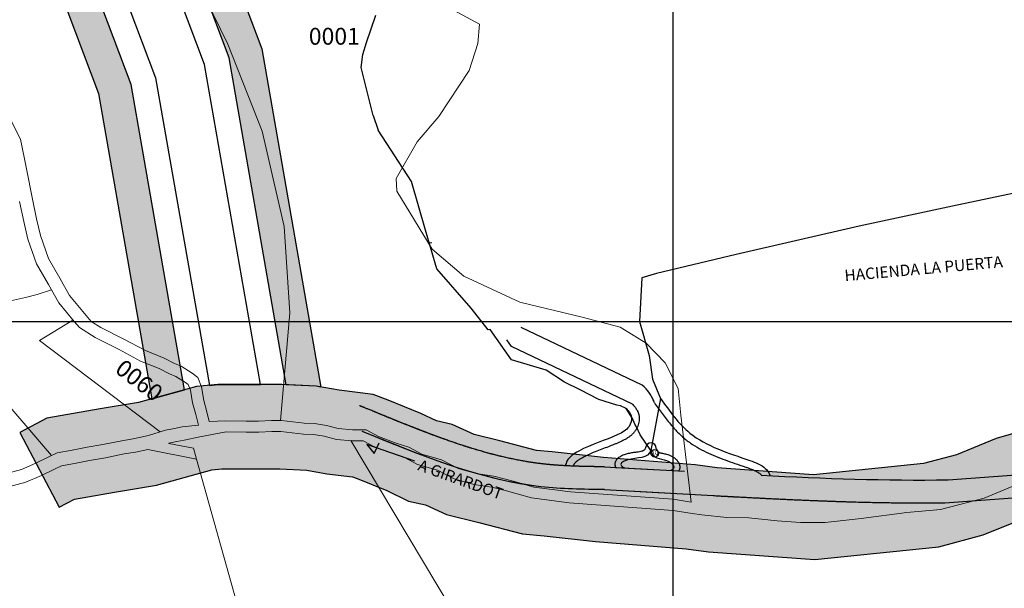
# Model space of a CAD drawing. Extents: x 960800 to 970862, y 969300 to 973700.
# Drawn here: x 962113 to 962696, y 969842 to 970179 of the extents above; entities that cross this region are included whole.
import ezdxf
from ezdxf.enums import TextEntityAlignment as Align

# ---------------------------------------------------------------- set-up
doc = ezdxf.new("R2010")
doc.units = 0
doc.layers.add('LOTEO', color=252, linetype='CONTINUOUS', lineweight=13)
for name, color, linetype in [('MANZANAS', 252, 'CONTINUOUS'), ('PLANVIAL', 5, 'CONTINUOUS'), ('REGILLA', 9, 'CONTINUOUS'), ('TEXLOT', 7, 'CONTINUOUS')]:
    doc.layers.add(name, color=color, linetype=linetype)
doc.styles.add('ROMANS', font='romans.shx')
doc.styles.add('T', font='italic.shx', dxfattribs={"height": 8.409947})

# ---------------------------------------------------------------- blocks, each defined once
blk = doc.blocks.new('LOTEOPARAURBANO')
at = {"layer": 'LOTEO'}
for p, q in [((962203.06, 970232.63), (962235.94, 970164.31)), ((962322.25, 970210.27), (962385.15, 970176.14)), ((962385.15, 970176.14), (962384.16, 970164.67)), ((962235.94, 970164.31), (962256.38, 970112.81)), ((962384.16, 970164.67), (962379.07, 970148.74)), ((962379.07, 970148.74), (962360.96, 970121.52)), ((962113.03, 970108.1), (962097.62, 970137.72)), ((962360.96, 970121.52), (962348.27, 970106.36)), ((962256.38, 970112.81), (962269.38, 970056.38)), ((962116.53, 970090.5), (962113.03, 970108.1)), ((962348.27, 970106.36), (962335.79, 970084.69)), ((962120.07, 970072.54), (962116.53, 970090.5)), ((962335.79, 970084.69), (962336.22, 970077.27)), ((962336.22, 970077.27), (962357.06, 970042.85)), ((962112.5, 970071.01), (962114.96, 970059.2)), ((962122.5, 970060.9), (962120.07, 970072.54)), ((962114.96, 970059.2), (962117.45, 970048.88)), ((962124.88, 970051.04), (962122.5, 970060.9)), ((962269.38, 970056.38), (962272.75, 970005.06)), ((962117.45, 970048.88), (962122.52, 970034.1)), ((962129.57, 970037.35), (962124.88, 970051.04)), ((962357.06, 970042.85), (962375.79, 970026.88)), ((962136.4, 970025.77), (962129.57, 970037.35)), ((962122.52, 970034.1), (962129.68, 970021.95)), ((962142.11, 970015.35), (962136.4, 970025.77)), ((962375.79, 970026.88), (962408.96, 970011.48)), ((962122.83, 970016.03), (962131.47, 970018.68)), ((962129.68, 970021.95), (962135.68, 970010.99)), ((962105.25, 970011.89), (962115.97, 970014.19)), ((962115.97, 970014.19), (962122.83, 970016.03)), ((962154.82, 970000), (962142.11, 970015.35)), ((962408.96, 970011.48), (962446.05, 970002.63)), ((962135.68, 970010.99), (962144.79, 970000)), ((962144.04, 970000.9), (962124.27, 969988.78)), ((962144.79, 970000), (962148, 969996.56)), ((962160.62, 969996.48), (962154.82, 970000)), ((962272.75, 970005.06), (962267.13, 969941.37)), ((962446.05, 970002.63), (962468.63, 969996.76)), ((962148, 969996.56), (962157.21, 969990.54)), ((962174.32, 969989.63), (962160.62, 969996.48)), ((962468.63, 969996.76), (962483.92, 969987.22)), ((962124.27, 969988.78), (962195.9, 969934.66)), ((962157.21, 969990.54), (962171.18, 969983.56)), ((962187.09, 969982.78), (962174.32, 969989.63)), ((962171.18, 969983.56), (962184.19, 969976.58)), ((962198.17, 969978.35), (962187.09, 969982.78)), ((962483.92, 969987.22), (962495.27, 969975.56)), ((962131.37, 969920.6), (962079.93, 969980.53)), ((962184.19, 969976.58), (962195.31, 969972.14)), ((962204.25, 969975.16), (962198.17, 969978.35)), ((962195.31, 969972.14), (962201.34, 969968.96)), ((962208.26, 969973.49), (962204.25, 969975.16)), ((962214.79, 969969.5), (962208.26, 969973.49)), ((962495.27, 969975.56), (962502.87, 969960.3)), ((962201.34, 969968.96), (962205.15, 969967.38)), ((962205.15, 969967.38), (962210.86, 969963.89)), ((962218.13, 969966.83), (962214.79, 969969.5)), ((962220.34, 969961.3), (962218.13, 969966.83)), ((962210.86, 969963.89), (962212.45, 969962.62)), ((962212.45, 969962.62), (962213.72, 969959.44)), ((962213.72, 969959.44), (962214.99, 969951.83)), ((962221.68, 969953.3), (962220.34, 969961.3)), ((962502.87, 969960.3), (962504.56, 969944.53)), ((962223.51, 969946.58), (962221.68, 969953.3)), ((962214.99, 969951.83), (962216.89, 969944.85)), ((962216.89, 969944.85), (962218.45, 969938.65)), ((962224.95, 969940.84), (962223.51, 969946.58)), ((962261.84, 969941.42), (962254.2, 969940.91)), ((962267.71, 969941.36), (962261.84, 969941.42)), ((962281.2, 969939.75), (962267.71, 969941.36)), ((962504.56, 969944.53), (962510.53, 969893.01)), ((962198.94, 969935.61), (962188.93, 969932.48)), ((962204.24, 969936.73), (962198.94, 969935.61)), ((962208.95, 969937.56), (962204.24, 969936.73)), ((962218.45, 969938.65), (962208.95, 969937.56)), ((962234.82, 969941.11), (962224.95, 969940.84)), ((962246.86, 969940.99), (962234.82, 969941.11)), ((962254.2, 969940.91), (962246.86, 969940.99)), ((962287.36, 969939.69), (962281.2, 969939.75)), ((962294.4, 969938.44), (962287.36, 969939.69)), ((962301.43, 969936.6), (962294.4, 969938.44)), ((962309.93, 969935.93), (962301.43, 969936.6)), ((962317.86, 969935.84), (962309.93, 969935.93)), ((962325.16, 969931.95), (962317.86, 969935.84)), ((962179.81, 969930.52), (962173.04, 969929.42)), ((962188.93, 969932.48), (962179.81, 969930.52)), ((962205.77, 969928.88), (962210.1, 969929.64)), ((962210.1, 969929.64), (962219.34, 969931.79)), ((962219.34, 969931.79), (962234.88, 969934.57)), ((962234.88, 969934.57), (962246.79, 969934.45)), ((962246.79, 969934.45), (962254.38, 969934.37)), ((962254.38, 969934.37), (962262.02, 969934.88)), ((962262.02, 969934.88), (962267.29, 969934.83)), ((962267.29, 969934.83), (962280.78, 969933.22)), ((962280.78, 969933.22), (962286.75, 969933.15)), ((962286.75, 969933.15), (962293, 969932.05)), ((962293, 969932.05), (962300.33, 969930.13)), ((962300.33, 969930.13), (962309.64, 969929.39)), ((962335.69, 969928.02), (962325.16, 969931.95)), ((962143.62, 969923.84), (962134.8, 969922.17)), ((962152.45, 969925.52), (962143.62, 969923.84)), ((962161.86, 969927.18), (962152.45, 969925.52)), ((962173.04, 969929.42), (962161.86, 969927.18)), ((962181.29, 969922.66), (962188.45, 969924.2)), ((962188.45, 969924.2), (962217.3, 969918.46)), ((962200.9, 969927.84), (962200.97, 969927.86)), ((962215.48, 969924.94), (962200.9, 969927.84)), ((962200.97, 969927.86), (962205.77, 969928.88)), ((962217.3, 969918.46), (962215.48, 969924.94)), ((962451.94, 969690.5), (962308.88, 969929.44)), ((962309.64, 969929.39), (962316.19, 969929.32)), ((962316.19, 969929.32), (962322.47, 969925.97)), ((962322.47, 969925.97), (962333.55, 969921.84)), ((962343.3, 969925.59), (962335.69, 969928.02)), ((962350.89, 969921.4), (962343.3, 969925.59)), ((962129.78, 969919.88), (962122.11, 969916.14)), ((962134.8, 969922.17), (962129.78, 969919.88)), ((962153.89, 969917.65), (962163.34, 969919.32)), ((962163.34, 969919.32), (962174.47, 969921.54)), ((962174.47, 969921.54), (962181.29, 969922.66)), ((962254.25, 969787.13), (962217.3, 969918.46)), ((962333.55, 969921.84), (962340.7, 969919.55)), ((962340.7, 969919.55), (962348.38, 969915.31)), ((962362.6, 969918.04), (962350.89, 969921.4)), ((962372.54, 969912.94), (962362.6, 969918.04)), ((962113.56, 969912.4), (962103.25, 969909.57)), ((962122.11, 969916.14), (962113.56, 969912.4)), ((962125.46, 969908.87), (962133.2, 969912.64)), ((962133.2, 969912.64), (962137.24, 969914.49)), ((962137.24, 969914.49), (962145.11, 969915.98)), ((962145.11, 969915.98), (962153.89, 969917.65)), ((962348.38, 969915.31), (962360.19, 969911.93)), ((962383.07, 969909.9), (962372.54, 969912.94)), ((962116.23, 969904.84), (962125.46, 969908.87)), ((962360.19, 969911.93), (962370.11, 969906.84)), ((962370.11, 969906.84), (962381.68, 969903.49)), ((962393.63, 969908.32), (962383.07, 969909.9)), ((962405.93, 969905.25), (962393.63, 969908.32)), ((962105.85, 969901.99), (962116.23, 969904.84)), ((962381.68, 969903.49), (962392.35, 969901.9)), ((962392.35, 969901.9), (962401.07, 969899.72)), ((962417.35, 969901.9), (962405.93, 969905.25)), ((962439.05, 969899.03), (962417.35, 969901.9)), ((962684.26, 969895.44), (962707.97, 969905.26)), ((962401.07, 969899.72), (962407.39, 969898.01)), ((962407.39, 969898.01), (962415.99, 969895.48)), ((962415.99, 969895.48), (962438.38, 969892.52)), ((962500, 969894.68), (962439.05, 969899.03)), ((962510.53, 969893.01), (962500, 969894.68)), ((962658.51, 969888.62), (962684.26, 969895.44)), ((962438.38, 969892.52), (962500, 969888.14)), ((962500, 969888.14), (962511.3, 969886.35)), ((962511.3, 969886.35), (962517.04, 969885.44)), ((962517.04, 969885.44), (962531.84, 969883.94)), ((962531.84, 969883.94), (962544.74, 969883.69)), ((962544.74, 969883.69), (962561.59, 969881.9)), ((962590.07, 969881.05), (962611.38, 969883.34)), ((962611.38, 969883.34), (962638.39, 969886.91)), ((962638.39, 969886.91), (962658.51, 969888.62)), ((962561.59, 969881.9), (962575.43, 969881.03)), ((962575.43, 969881.03), (962590.07, 969881.05))]:
    blk.add_line(p, q, dxfattribs=at)
at = {"layer": 'TEXLOT', "style": 'ROMANS'}
blk.add_text('0001', height=10, dxfattribs=at).set_placement((962299.08, 970163.97), align=Align.CENTER)
blk.add_text('0060', height=10, rotation=322.29345, dxfattribs=at).set_placement((962180.36, 969961.16), align=Align.CENTER)

msp = doc.modelspace()

# ---------------------------------------------------------------- hatches: boundary and pattern name
at = {"layer": 'PLANVIAL'}
h = msp.add_hatch(color=141, dxfattribs=at)
edge = h.paths.add_edge_path()
edge.add_line((962210.22, 969959.517), (962178.596, 970140.317))
edge.add_line((962178.596, 970140.317), (962104.423, 970336.588))
edge.add_line((962104.423, 970336.588), (962016.778, 970569.427))
edge.add_line((962016.778, 970569.427), (961930.332, 970953.2))
edge.add_line((961930.332, 970953.2), (961974.26, 971074.744))
edge.add_line((961974.26, 971074.744), (962253.433, 971271.377))
edge.add_line((962253.433, 971271.377), (962539.918, 971473.759))
edge.add_arc((965733.538, 965086.887), 7140.822, 113.4191544, 116.5663705, ccw=False)
edge.add_line((962895.385, 971639.461), (963422.816, 971972.644))
edge.add_line((963422.816, 971972.644), (963884.202, 972112.363))
edge.add_line((963884.202, 972112.363), (964157.921, 972233.107))
edge.add_line((964157.921, 972233.107), (964448.542, 972351.392))
edge.add_line((964448.542, 972351.392), (964665.703, 972438.871))
edge.add_line((964665.703, 972438.871), (964895.061, 972600.6))
edge.add_line((964895.061, 972600.6), (964962.557, 972677.9))
edge.add_line((964962.557, 972677.9), (965335.582, 973030.559))
edge.add_line((965335.582, 973030.559), (966523.45, 973077.922))
edge.add_line((966523.45, 973077.922), (966522.653, 973097.906))
edge.add_line((966522.653, 973097.906), (965327.291, 973050.244))
edge.add_line((965327.291, 973050.244), (964948.122, 972691.776))
edge.add_line((964948.122, 972691.776), (964881.574, 972615.562))
edge.add_line((964881.574, 972615.562), (964656.075, 972456.554))
edge.add_line((964656.075, 972456.554), (964441.036, 972369.93))
edge.add_line((964441.036, 972369.93), (964150.113, 972251.522))
edge.add_line((964150.113, 972251.522), (963877.242, 972131.152))
edge.add_line((963877.242, 972131.152), (963414.426, 971991.001))
edge.add_line((963414.426, 971991.001), (962886.012, 971657.197))
edge.add_arc((965733.538, 965086.887), 7160.822, 113.4315632, 116.5785129)
edge.add_line((962529.616, 971490.968), (962241.905, 971287.72))
edge.add_line((962241.905, 971287.72), (961957.592, 971087.467))
edge.add_line((961957.592, 971087.467), (961909.537, 970954.504))
edge.add_line((961909.537, 970954.504), (961997.572, 970563.679))
edge.add_line((961997.572, 970563.679), (962085.709, 970329.531))
edge.add_line((962085.709, 970329.531), (962159.22, 970135.013))
edge.add_line((962159.22, 970135.013), (962190.851, 969954.171))
edge.add_line((962190.851, 969954.171), (962210.22, 969959.517))
h = msp.add_hatch(color=141, dxfattribs=at)
edge = h.paths.add_edge_path()
edge.add_line((965944.161, 972974.761), (965884.634, 972972.387))
edge.add_line((965884.634, 972972.387), (965368.743, 972951.817))
edge.add_line((965368.743, 972951.817), (965020.299, 972622.398))
edge.add_line((965020.299, 972622.398), (964949.008, 972540.751))
edge.add_line((964949.008, 972540.751), (964704.212, 972368.136))
edge.add_line((964704.212, 972368.136), (964498.951, 972285.451))
edge.add_line((964498.951, 972285.451), (964444.984, 972263.571))
edge.add_line((964444.984, 972263.571), (964189.151, 972159.445))
edge.add_line((964189.151, 972159.445), (963912.041, 972037.206))
edge.add_line((963912.041, 972037.206), (963461.651, 971900.817))
edge.add_line((963461.651, 971900.817), (963423.528, 971878.469))
edge.add_line((963423.528, 971878.469), (963258.929, 971774.49))
edge.add_line((963258.929, 971774.49), (963222.732, 971751.624))
edge.add_line((963222.732, 971751.624), (962932.854, 971568.506))
edge.add_arc((965733.538, 965086.887), 7060.822, 113.3689921, 116.5172855)
edge.add_line((962581.108, 971404.908), (962299.546, 971206.004))
edge.add_line((962299.546, 971206.004), (962040.931, 971023.851))
edge.add_line((962040.931, 971023.851), (962013.511, 970947.984))
edge.add_line((962013.511, 970947.984), (962093.604, 970592.419))
edge.add_line((962093.604, 970592.419), (962179.276, 970364.82))
edge.add_line((962179.276, 970364.82), (962256.099, 970161.537))
edge.add_line((962256.099, 970161.537), (962291.142, 969961.186))
edge.add_line((962291.142, 969961.186), (962288.219, 969961.689))
edge.add_line((962288.219, 969961.689), (962270.6, 969962.548))
edge.add_line((962270.6, 969962.548), (962236.723, 970156.232))
edge.add_line((962236.723, 970156.232), (962160.562, 970357.762))
edge.add_line((962160.562, 970357.762), (962074.397, 970586.671))
edge.add_line((962074.397, 970586.671), (961992.716, 970949.288))
edge.add_line((961992.716, 970949.288), (962024.263, 971036.574))
edge.add_line((962024.263, 971036.574), (962288.018, 971222.347))
edge.add_line((962288.018, 971222.347), (962570.813, 971422.123))
edge.add_arc((965733.538, 965086.887), 7080.822, 113.3816125, 116.5296349, ccw=False)
edge.add_line((962923.49, 971586.246), (963447.987, 971917.576))
edge.add_line((963447.987, 971917.576), (963905.081, 972055.995))
edge.add_line((963905.081, 972055.995), (964181.343, 972177.861))
edge.add_line((964181.343, 972177.861), (964471.061, 972295.778))
edge.add_line((964471.061, 972295.778), (964694.585, 972385.82))
edge.add_line((964694.585, 972385.82), (964935.521, 972555.713))
edge.add_line((964935.521, 972555.713), (965005.864, 972636.273))
edge.add_line((965005.864, 972636.273), (965360.453, 972971.503))
edge.add_line((965360.453, 972971.503), (966452.148, 973015.032))
edge.add_line((966452.148, 973015.032), (966429.478, 972994.112))
edge.add_line((966429.478, 972994.112), (965944.161, 972974.761))
msp.add_hatch(color=242, dxfattribs=at).paths.add_polyline_path([(962135.972, 969890.031), (962144.949, 969894.785), (962168.731, 969898.933), (962193.734, 969903.096), (962226.38, 969912.108), (962232.413, 969912.674), (962266.791, 969912.674), (962282.738, 969911.897), (962294.604, 969909.853), (962309.924, 969907.954), (962312.597, 969906.927), (962330.185, 969899.815), (962343.034, 969893.653), (962353.056, 969891.378), (962365.527, 969885.793), (962384.758, 969880.867), (962410.643, 969874.162), (962423.393, 969873.143), (962453.838, 969869.617), (962507.683, 969865.403), (962520.97, 969863.633), (962583.856, 969859.013), (962657.435, 969866.487), (962683.814, 969873.582), (962707.802, 969883.346), (962749.488, 969895.244), (962830.729, 969916.83), (962878.923, 969923.683), (962933.201, 969923.683), (962953.044, 969927.287), (963024.483, 969929.836), (963078.413, 969928.152), (963102.687, 969924.111), (963130.234, 969918.296), (963158.701, 969919.39), (963178.02, 969923.985), (963222.731, 969928.638), (963250.193, 969940.984), (963266.728, 969964.112), (963269.672, 969990.579), (963263.262, 970019.398), (963238.217, 970038.531), (963197.617, 970054.36), (963154.047, 970066.548), (963127.672, 970078.173), (963103.833, 970094.05), (963098.545, 970100.959), (963097.4, 970107.17), (963097.4, 970115.477), (963107.275, 970126.329), (963139.038, 970152.216), (963166.369, 970173.096), (963184.439, 970181.119), (963214.372, 970185.72), (963302.41, 970190.879), (963422.87, 970188.249), (963521.37, 970189.128), (963622.844, 970184.72), (963752.949, 970186.492), (963791.426, 970187.15), (963850.413, 970187.15), (963892.539, 970186.053), (963995.976, 970184.728), (964040.202, 970184.728), (964099.114, 970184.285), (964140.106, 970184.945), (964187.138, 970184.287), (964266.622, 970184.067), (964320.517, 970184.287), (964386.179, 970184.287), (964618.993, 970183.313), (964621.715, 970188.302), (964621.81, 970228.302), (964624.355, 970233.291), (964386.284, 970234.287), (964320.415, 970234.287), (964266.589, 970234.067), (964187.557, 970234.287), (964140.053, 970234.951), (964098.899, 970234.289), (964040.39, 970234.728), (963996.297, 970234.728), (963893.51, 970236.045), (963851.064, 970237.15), (963790.999, 970237.15), (963752.181, 970236.487), (963623.589, 970234.735), (963522.232, 970239.137), (963423.193, 970238.254), (963301.492, 970240.911), (963209.1, 970235.497), (963170.247, 970229.525), (963140.696, 970216.404), (963108.06, 970191.471), (963072.8, 970162.735), (963047.4, 970134.821), (963047.4, 970102.602), (963051.547, 970080.097), (963069.188, 970057.05), (963103.552, 970034.162), (963137.144, 970019.357), (963181.762, 970006.876), (963213.475, 969994.512), (963218.415, 969990.738), (963219.059, 969987.84), (963218.475, 969982.591), (963217.374, 969981.05), (963209.56, 969977.537), (963169.612, 969973.38), (963151.892, 969969.165), (963134.502, 969968.497), (963111.96, 969973.255), (963083.321, 969978.023), (963024.372, 969979.864), (962947.657, 969977.127), (962928.697, 969973.683), (962875.386, 969973.683), (962820.755, 969965.915), (962736.205, 969943.45), (962691.467, 969930.68), (962667.834, 969921.061), (962648.356, 969915.822), (962583.156, 969909.199), (962526.107, 969913.39), (962512.938, 969915.144), (962458.667, 969919.391), (962428.263, 969922.913), (962418.966, 969923.656), (962397.23, 969929.286), (962382.068, 969933.17), (962368.965, 969939.038), (962359.586, 969941.168), (962350.387, 969945.579), (962330.937, 969953.444), (962322.146, 969956.822), (962301.927, 969959.328), (962288.219, 969961.689), (962268.009, 969962.674), (962230.073, 969962.674), (962217.323, 969961.478), (962182.947, 969951.988), (962160.329, 969948.222), (962128.552, 969942.68), (962112.573, 969934.218)])

# ---------------------------------------------------------------- linework, layer by layer
at = {"layer": 'MANZANAS'}
for p, q in [((962318.141, 970165.336), (962323.738, 970181.44)), ((962318.141, 970165.336), (962323.737, 970181.44)), ((962318.142, 970165.336), (962323.739, 970181.44)), ((962315.885, 970158.252), (962318.141, 970165.336)), ((962315.885, 970158.252), (962318.141, 970165.336)), ((962315.886, 970158.252), (962318.142, 970165.336)), ((962315.051, 970150.536), (962315.885, 970158.252)), ((962315.051, 970150.536), (962315.885, 970158.252)), ((962315.052, 970150.536), (962315.886, 970158.252)), ((962322.131, 970122.114), (962315.051, 970150.536)), ((962322.132, 970122.114), (962315.051, 970150.536)), ((962322.133, 970122.113), (962315.052, 970150.536)), ((962322.131, 970122.114), (962325.098, 970113.406)), ((962322.132, 970122.114), (962325.099, 970113.406)), ((962322.133, 970122.113), (962325.1, 970113.406))]:
    msp.add_line(p, q, dxfattribs=at)
at = {"layer": 'MANZANAS', "linetype": 'Continuous'}
for p, q in [((962318.43, 969927.154), (962322.723, 969921.856)), ((962346.849, 969917.282), (962318.43, 969927.154)), ((962322.723, 969921.856), (962325.577, 969928.245)), ((962459.304, 969913.952), (962506.725, 969911.365)), ((962465.824, 969913.6), (962503.347, 969911.554)), ((962465.83, 969913.602), (962503.353, 969911.557)), ((962459.199, 969900.416), (962494.577, 969898.486)), ((962459.204, 969900.419), (962523.627, 969896.907)), ((962459.21, 969900.421), (962523.633, 969896.91))]:
    msp.add_line(p, q, dxfattribs=at)
at = {"layer": 'MANZANAS'}
for points in [[(962702.166, 970076.031), (962665.472, 970068.413), (962610.308, 970056.405), (962537.215, 970039.695), (962489.996, 970028.539), (962481.376, 970025.913), (962479.964, 969999.991), (962485.807, 969979.804), (962487.607, 969965.812), (962492.491, 969954.5), (962486.693, 969923.549), (962480.473, 969932.822), (962478.159, 969937.645), (962477.167, 969939.164), (962475.844, 969942.468), (962472.07, 969948.504), (962468.68, 969950.124), (962466.631, 969950.454), (962455.824, 969953.733), (962444.848, 969959.569), (962435.524, 969964.15), (962424.599, 969971.185), (962404.103, 969977.306), (962391.541, 969995.274), (962390.301, 969995.131), (962380.283, 970007.926), (962359.76, 970031.196), (962353.092, 970054.178), (962344.816, 970082.943), (962325.098, 970113.406)], [(962702.168, 970076.04), (962665.474, 970068.421), (962610.311, 970056.412), (962537.218, 970039.7), (962489.999, 970028.543), (962481.379, 970025.917), (962479.967, 969999.995), (962485.811, 969979.808), (962487.611, 969965.816), (962492.495, 969954.504), (962486.699, 969923.553), (962480.479, 969932.826), (962478.164, 969937.649), (962477.172, 969939.168), (962475.849, 969942.471), (962472.075, 969948.508), (962468.684, 969950.128), (962466.636, 969950.458), (962455.829, 969953.736), (962444.852, 969959.572), (962435.529, 969964.152), (962424.603, 969971.187), (962404.107, 969977.309), (962391.545, 969995.276), (962390.305, 969995.133), (962380.286, 970007.927), (962359.762, 970031.197), (962353.094, 970054.179), (962344.817, 970082.943), (962325.099, 970113.406)], [(962404.093, 969985.181), (962401.254, 969989.242)]]:
    msp.add_lwpolyline(points, dxfattribs=at)
at = {"layer": 'MANZANAS', "linetype": 'Continuous'}
for points in [[(962356.875, 970046.678), (962355.37, 970046.334)], [(962480.675, 970012.925), (962480.668, 970012.923)], [(962480.816, 970015.522), (962480.81, 970015.52)], [(962481.52, 969962.374), (962409.837, 969996.478)], [(962475.844, 969951.045), (962404.093, 969985.181)], [(962486.895, 969971.345), (962486.905, 969971.341)], [(962488.816, 969951.912), (962487.273, 969955.447)], [(962663.081, 969906.244), (962765.251, 969913.716)], [(962660.971, 969892.689), (962763.14, 969900.161)]]:
    msp.add_lwpolyline(points, dxfattribs=at)
msp.add_circle((962489.049, 969921.99), 2.271, dxfattribs=at)
for centre, radius, start, end in [((962467.068, 969944.52), 22.971, 18.773351, 51.011823), ((962486.763, 969924.95), 3.181, 358.502276, 176.219403)]:
    msp.add_arc(centre, radius, start, end, dxfattribs=at)
for points, knots in [([(962492.495, 969954.504), (962497.801, 969946.973), (962510.825, 969928.488), (962535.869, 969921.247), (962554.071, 969914.598), (962556.782, 969910.34), (962557.547, 969908.679)], [0, 0, 0, 0, 26.910088, 66.0530171, 76.2906935, 81.798467, 81.798467, 81.798467, 81.798467]), ([(962472.075, 969948.508), (962473.523, 969946.896), (962476.319, 969943.783), (962473.935, 969936.489), (962461.977, 969930.082), (962448.788, 969926.714), (962437.481, 969919.304), (962436.255, 969915.525), (962436.029, 969914.568)], [0, 0, 0, 0, 6.0728895, 11.7254829, 19.981568, 45.1884113, 54.3262832, 57.2538322, 57.2538322, 57.2538322, 57.2538322]), ([(962475.844, 969951.045), (962475.926, 969950.953), (962476.009, 969950.859), (962476.556, 969950.237), (962477.049, 969949.656), (962477.92, 969948.467), (962478.307, 969947.881), (962479.005, 969946.558), (962479.317, 969945.821), (962479.619, 969944.693), (962479.686, 969944.381), (962479.844, 969943.417), (962479.879, 969942.783), (962479.843, 969941.556), (962479.773, 969940.962), (962479.554, 969939.817), (962479.405, 969939.262), (962479.049, 969938.212), (962478.845, 969937.716), (962478.306, 969936.59), (962477.947, 969935.969), (962477.173, 969934.837), (962476.765, 969934.327), (962475.913, 969933.391), (962475.468, 969932.963), (962474.559, 969932.18), (962474.096, 969931.824), (962472.699, 969930.843), (962471.765, 969930.307), (962470.386, 969929.59), (962469.921, 969929.363), (962469.016, 969928.933), (962468.572, 969928.729), (962467.583, 969928.283), (962467.032, 969928.042), (962465.939, 969927.575), (962465.395, 969927.349), (962463.769, 969926.685), (962462.695, 969926.265), (962458.947, 969924.828), (962456.332, 969923.876), (962452.113, 969922.176), (962450.466, 969921.469), (962448.082, 969920.326), (962447.324, 969919.943), (962446.047, 969919.261), (962445.525, 969918.972), (962444.541, 969918.394), (962444.076, 969918.104), (962443.223, 969917.521), (962442.837, 969917.23), (962442.158, 969916.655), (962441.868, 969916.374), (962441.392, 969915.836), (962441.206, 969915.58), (962440.993, 969915.219), (962440.934, 969915.106), (962440.81, 969914.835), (962440.749, 969914.683), (962440.671, 969914.462), (962440.654, 969914.411), (962440.636, 969914.358)], [0.5716227, 0.5716227, 0.5716227, 0.5716227, 0.8974948, 0.8974948, 2.6924845, 2.6924845, 4.1303129, 4.1303129, 5.5681413, 5.5681413, 6.0951824, 6.0951824, 7.1596313, 7.1596313, 8.2240803, 8.2240803, 9.2885292, 9.2885292, 10.3101815, 10.3101815, 11.6977884, 11.6977884, 12.9970848, 12.9970848, 14.2963812, 14.2963812, 15.5956777, 15.5956777, 18.1942705, 18.1942705, 19.5601904, 19.5601904, 20.9261103, 20.9261103, 22.623648, 22.623648, 24.3211857, 24.3211857, 27.7162612, 27.7162612, 36.285482, 36.285482, 41.947335, 41.947335, 44.6183634, 44.6183634, 46.476665, 46.476665, 48.3349665, 48.3349665, 50.1932681, 50.1932681, 52.0515697, 52.0515697, 53.9098712, 53.9098712, 54.8288282, 54.8288282, 55.7477851, 55.7477851, 56.0164918, 56.0164918, 56.0164918, 56.0164918]), ([(962488.816, 969951.912), (962490.302, 969949.804), (962491.804, 969947.672), (962494.957, 969943.381), (962496.612, 969941.224), (962499.694, 969937.552), (962501.082, 969936.006), (962503.799, 969933.257), (962505.11, 969932.036), (962507.285, 969930.212), (962508.104, 969929.567), (962509.768, 969928.336), (962510.615, 969927.747), (962513.192, 969926.052), (962514.961, 969925.02), (962520.376, 969922.154), (962524.13, 969920.548), (962531.762, 969917.624), (962535.638, 969916.306), (962540.355, 969914.693), (962541.208, 969914.401), (962542.672, 969913.896), (962543.284, 969913.684), (962544.503, 969913.258), (962545.099, 969913.048), (962546.561, 969912.512), (962547.395, 969912.184), (962548.898, 969911.506), (962549.571, 969911.154), (962550.484, 969910.579), (962550.788, 969910.361), (962551.218, 969910.01), (962551.365, 969909.879), (962551.642, 969909.61), (962551.776, 969909.468), (962552.009, 969909.197), (962552.108, 969909.074), (962552.206, 969908.945)], [0, 0, 0, 0, 7.5323904, 7.5323904, 15.2994511, 15.2994511, 21.2096774, 21.2096774, 26.2785251, 26.2785251, 29.2142105, 29.2142105, 32.1498958, 32.1498958, 38.0212666, 38.0212666, 49.764008, 49.764008, 61.5067494, 61.5067494, 64.1029316, 64.1029316, 65.9682047, 65.9682047, 67.8334778, 67.8334778, 70.7187497, 70.7187497, 73.6040217, 73.6040217, 75.3415622, 75.3415622, 76.3839798, 76.3839798, 77.4263974, 77.4263974, 78.2199347, 78.2199347, 78.2199347, 78.2199347]), ([(962459.204, 969900.419), (962446.575, 969900.599), (962396.949, 969901.303), (962350.231, 969920.782), (962315.556, 969934.913)], [0, 0, 0, 0, 37.7404058, 148.2996286, 148.2996286, 148.2996286, 148.2996286]), ([(962459.199, 969900.416), (962446.569, 969900.596), (962400.311, 969901.253), (962356.581, 969918.223), (962325.027, 969931.051)], [0, 0, 0, 0, 37.7404058, 138.2334707, 138.2334707, 138.2334707, 138.2334707]), ([(962483.589, 969925.159), (962483.494, 969924.975), (962483.407, 969924.808), (962483.244, 969924.504), (962483.168, 969924.372), (962483.065, 969924.207), (962483.033, 969924.16), (962482.964, 969924.066), (962482.93, 969924.022), (962482.82, 969923.892), (962482.744, 969923.817), (962482.574, 969923.673), (962482.481, 969923.605), (962482.263, 969923.472), (962482.136, 969923.406), (962481.839, 969923.275), (962481.668, 969923.21), (962481.087, 969923.024), (962480.606, 969922.913), (962479.486, 969922.715), (962478.848, 969922.631), (962477.447, 969922.452), (962476.686, 969922.359), (962475.072, 969922.118), (962474.216, 969921.968), (962472.924, 969921.662), (962472.515, 969921.555), (962471.271, 969921.185), (962470.419, 969920.876), (962469.393, 969920.402), (962469.223, 969920.321), (962468.881, 969920.149), (962468.704, 969920.057), (962468.23, 969919.792), (962467.924, 969919.609), (962467.446, 969919.26), (962467.296, 969919.142), (962466.985, 969918.872), (962466.821, 969918.717), (962466.466, 969918.326), (962466.274, 969918.082), (962465.95, 969917.554), (962465.818, 969917.296), (962465.596, 969916.708), (962465.511, 969916.388), (962465.429, 969915.795), (962465.416, 969915.532), (962465.435, 969915.083), (962465.456, 969914.894), (962465.515, 969914.546), (962465.553, 969914.385), (962465.638, 969914.086), (962465.685, 969913.948), (962465.763, 969913.744), (962465.793, 969913.671), (962465.824, 969913.6)], [0, 0, 0, 0, 0.6091243, 0.6091243, 1.2837735, 1.2837735, 1.7443079, 1.7443079, 2.2048424, 2.2048424, 3.231265, 3.231265, 4.2576876, 4.2576876, 5.2841103, 5.2841103, 6.3105329, 6.3105329, 8.3633781, 8.3633781, 10.4162233, 10.4162233, 12.4690686, 12.4690686, 14.5219138, 14.5219138, 15.4523317, 15.4523317, 17.3131676, 17.3131676, 17.6839002, 17.6839002, 18.0546328, 18.0546328, 18.6148276, 18.6148276, 18.8667275, 18.8667275, 19.1186273, 19.1186273, 19.4166788, 19.4166788, 19.6469456, 19.6469456, 19.8772124, 19.8772124, 20.0475195, 20.0475195, 20.170557, 20.170557, 20.2935944, 20.2935944, 20.4166319, 20.4166319, 20.4890213, 20.4890213, 20.4890213, 20.4890213]), ([(962489.943, 969924.867), (962490.041, 969924.624), (962490.134, 969924.395), (962490.337, 969923.914), (962490.445, 969923.674), (962490.623, 969923.317), (962490.695, 969923.189), (962490.804, 969923.015), (962490.843, 969922.961), (962490.889, 969922.904), (962490.901, 969922.891), (962490.936, 969922.856), (962490.956, 969922.838), (962491.003, 969922.8), (962491.031, 969922.779), (962491.126, 969922.716), (962491.204, 969922.671), (962491.409, 969922.572), (962491.534, 969922.52), (962491.835, 969922.412), (962492.011, 969922.356), (962492.724, 969922.156), (962493.388, 969922.016), (962494.92, 969921.687), (962495.79, 969921.494), (962497.659, 969920.905), (962498.663, 969920.503), (962500.131, 969919.621), (962500.601, 969919.294), (962501.389, 969918.64), (962501.717, 969918.336), (962502.283, 969917.728), (962502.526, 969917.438), (962502.935, 969916.863), (962503.104, 969916.597), (962503.421, 969915.993), (962503.567, 969915.657), (962503.77, 969914.995), (962503.843, 969914.674), (962503.92, 969913.981), (962503.924, 969913.606), (962503.859, 969913.076), (962503.835, 969912.933), (962503.775, 969912.657), (962503.739, 969912.521), (962503.615, 969912.123), (962503.514, 969911.882), (962503.385, 969911.626), (962503.366, 969911.59), (962503.347, 969911.554)], [0, 0, 0, 0, 0.7442074, 0.7442074, 1.7158025, 1.7158025, 2.5074868, 2.5074868, 3.1540772, 3.1540772, 3.6521513, 3.6521513, 4.1502253, 4.1502253, 4.6482994, 4.6482994, 5.4880063, 5.4880063, 6.3277133, 6.3277133, 7.1674202, 7.1674202, 9.3556088, 9.3556088, 11.5437974, 11.5437974, 13.731986, 13.731986, 14.7673438, 14.7673438, 15.5291225, 15.5291225, 16.1301571, 16.1301571, 16.5883144, 16.5883144, 17.0464716, 17.0464716, 17.3973663, 17.3973663, 17.7482611, 17.7482611, 17.8717151, 17.8717151, 17.9951692, 17.9951692, 18.2420774, 18.2420774, 18.2841067, 18.2841067, 18.2841067, 18.2841067])]:
    msp.add_open_spline(points, degree=3, knots=knots, dxfattribs=at)
for points, weights, knots in [([(962440.636, 969914.358), (962430.752, 969914.742), (962423.012, 969915.61), (962411.195, 969916.935), (962398.357, 969919.994), (962386.774, 969922.753), (962373.641, 969927.104), (962362.565, 969930.774), (962348.77, 969936.133), (962343.205, 969938.294), (962336.25, 969941.097), (962332.057, 969942.786), (962323.659, 969946.211), (962317.129, 969948.874), (962314.053, 969950.119)], [1.00051797403, 1.03202664783, 1, 1.00578892189, 1, 1.01120773395, 1, 1.03196236185, 1, 1.03201900379, 1, 1.42325033062, 1, 1.37006127149, 1.09236730087], [19.0227989, 19.0227989, 19.0227989, 37.7404058, 37.7404058, 64.5838472, 64.5838472, 91.4272885, 91.4272885, 118.2707299, 118.2707299, 131.6924506, 131.6924506, 145.1141713, 145.1141713, 155.1116992, 155.1116992, 155.1116992]), ([(962459.304, 969913.952), (962453.105, 969914.025), (962450.003, 969914.088), (962444.869, 969914.192), (962440.797, 969914.349), (962430.808, 969914.733), (962423.006, 969915.608), (962411.189, 969916.933), (962398.352, 969919.992), (962386.769, 969922.752), (962373.635, 969927.103), (962362.56, 969930.773), (962348.765, 969936.132), (962343.2, 969938.294), (962336.246, 969941.096), (962332.053, 969942.786), (962323.654, 969946.211), (962323.086, 969946.443), (962322.57, 969946.653)], [1.00456144689, 1.42183612561, 1, 1.0321828274, 1, 1.03228774625, 1, 1.00578892189, 1, 1.01120773395, 1, 1.03196236185, 1, 1.03201900379, 1, 1.42325033062, 1, 1.02408644373, 1.04542873], [0.0510124, 0.0510124, 0.0510124, 9.4351014, 9.4351014, 18.8702029, 18.8702029, 37.7404058, 37.7404058, 64.5838472, 64.5838472, 91.4272885, 91.4272885, 118.2707299, 118.2707299, 131.6924506, 131.6924506, 145.1141713, 145.1141713, 145.7648876, 145.7648876, 145.7648876]), ([(962523.627, 969896.907), (962533.759, 969896.362), (962540.932, 969895.986), (962552.902, 969895.359), (962562.484, 969894.902), (962586.486, 969893.758), (962605.71, 969893.204), (962635.539, 969892.346), (962660.971, 969892.689)], [1, 1.42289617114, 1, 1.03201575119, 1, 1.03199613045, 1, 1.01950977678, 1.01518910436], [0, 0, 0, 21.4863261, 21.4863261, 42.9726521, 42.9726521, 85.9453042, 85.9453042, 138.4347619, 138.4347619, 138.4347619])]:
    msp.add_rational_spline(points, weights, degree=2, knots=knots, dxfattribs=at)
for points in [[(962486.699, 969923.553), (962485.967, 969922.253), (962470.582, 969917.086), (962468.928, 969915.361), (962469.263, 969914.613), (962471.382, 969913.297)], [(962486.699, 969923.553), (962488.211, 969920.651), (962498.811, 969916.231), (962500.382, 969913.522), (962498.769, 969911.804)]]:
    msp.add_spline(points, degree=3, dxfattribs=at)
msp.add_open_spline([(962552.206, 969908.945), (962589.174, 969907.079), (962626.137, 969905.661), (962663.081, 969906.244)], degree=3, dxfattribs=at)
at = {"layer": 'PLANVIAL', "color": 141}
msp.add_lwpolyline([(964150.113, 972251.522), (963877.242, 972131.152), (963414.426, 971991.001), (962886.012, 971657.197, 0.013732), (962529.616, 971490.968), (962241.905, 971287.72), (961957.592, 971087.467), (961909.537, 970954.504), (961997.572, 970563.679), (962085.709, 970329.531), (962159.22, 970135.013), (962190.851, 969954.171), (962210.22, 969959.517), (962178.596, 970140.317), (962104.423, 970336.588), (962016.778, 970569.427), (961930.332, 970953.2), (961974.26, 971074.744), (962253.433, 971271.377), (962539.918, 971473.759, -0.0137332), (962895.385, 971639.461), (963422.816, 971972.644), (963884.202, 972112.363), (964157.921, 972233.107)], format="xyb", dxfattribs=at)
at = {"layer": 'PLANVIAL', "color": 7}
msp.add_lwpolyline([(962093.604, 970592.419), (962179.276, 970364.82), (962256.099, 970161.537), (962291.142, 969961.186), (962288.219, 969961.689), (962270.6, 969962.548), (962236.723, 970156.232), (962160.562, 970357.762), (962074.397, 970586.671)], dxfattribs=at)
at = {"layer": 'PLANVIAL', "color": 0}
msp.add_lwpolyline([(962031.183, 970573.738), (962118.458, 970341.882), (962193.128, 970144.296), (962224.979, 969962.196), (962230.073, 969962.674), (962255.351, 969962.674), (962255.351, 969962.674), (962222.191, 970152.253), (962146.527, 970352.469), (962059.992, 970582.36)], dxfattribs=at)
at = {"layer": 'PLANVIAL'}
msp.add_lwpolyline([(962736.205, 969943.45), (962691.467, 969930.68), (962667.834, 969921.061), (962648.356, 969915.822), (962583.156, 969909.199), (962526.107, 969913.39), (962512.938, 969915.144), (962458.667, 969919.391), (962428.263, 969922.913), (962418.966, 969923.656), (962397.23, 969929.286), (962382.068, 969933.17), (962368.965, 969939.038), (962359.586, 969941.168), (962350.387, 969945.579), (962330.937, 969953.444), (962322.146, 969956.822), (962301.927, 969959.328), (962288.219, 969961.689), (962268.009, 969962.674), (962230.073, 969962.674), (962217.323, 969961.478), (962182.947, 969951.988), (962160.329, 969948.222), (962128.552, 969942.68), (962112.573, 969934.218), (962135.972, 969890.031), (962144.949, 969894.785), (962168.731, 969898.933), (962193.734, 969903.096), (962226.38, 969912.108), (962232.413, 969912.674), (962266.791, 969912.674), (962282.738, 969911.897), (962294.604, 969909.853), (962309.924, 969907.954), (962312.597, 969906.927), (962330.185, 969899.815), (962343.034, 969893.653), (962353.056, 969891.378), (962365.527, 969885.793), (962384.758, 969880.867), (962410.643, 969874.162), (962423.393, 969873.143), (962453.838, 969869.617), (962507.683, 969865.403), (962520.97, 969863.633), (962583.856, 969859.013), (962657.435, 969866.487), (962683.814, 969873.582), (962707.802, 969883.346)], dxfattribs=at)
at = {"layer": 'REGILLA'}
for p, q in [((962500, 969500), (962500, 973500)), ((961000, 970000), (970000, 970000))]:
    msp.add_line(p, q, dxfattribs=at)

# ---------------------------------------------------------------- block references
at = {"layer": 'PLANVIAL', "color": 41}
msp.add_blockref('LOTEOPARAURBANO', (0, 0), dxfattribs=at)

# ---------------------------------------------------------------- texts
at = {"layer": 'MANZANAS', "linetype": 'Continuous', "style": 'T'}
for s, height, rotation, p in [('HACIENDA LA PUERTA', 6.72796, 5.080668, (962601.825, 970023.851)), ('10', 2.7, 7.105238, (962487.264, 969920.591)), ('A GIRARDOT', 6.728, 340.242682, (962348.07, 969912.139))]:
    msp.add_text(s, height=height, rotation=rotation, dxfattribs=at).set_placement(p)

doc.saveas('drawing.dxf')
